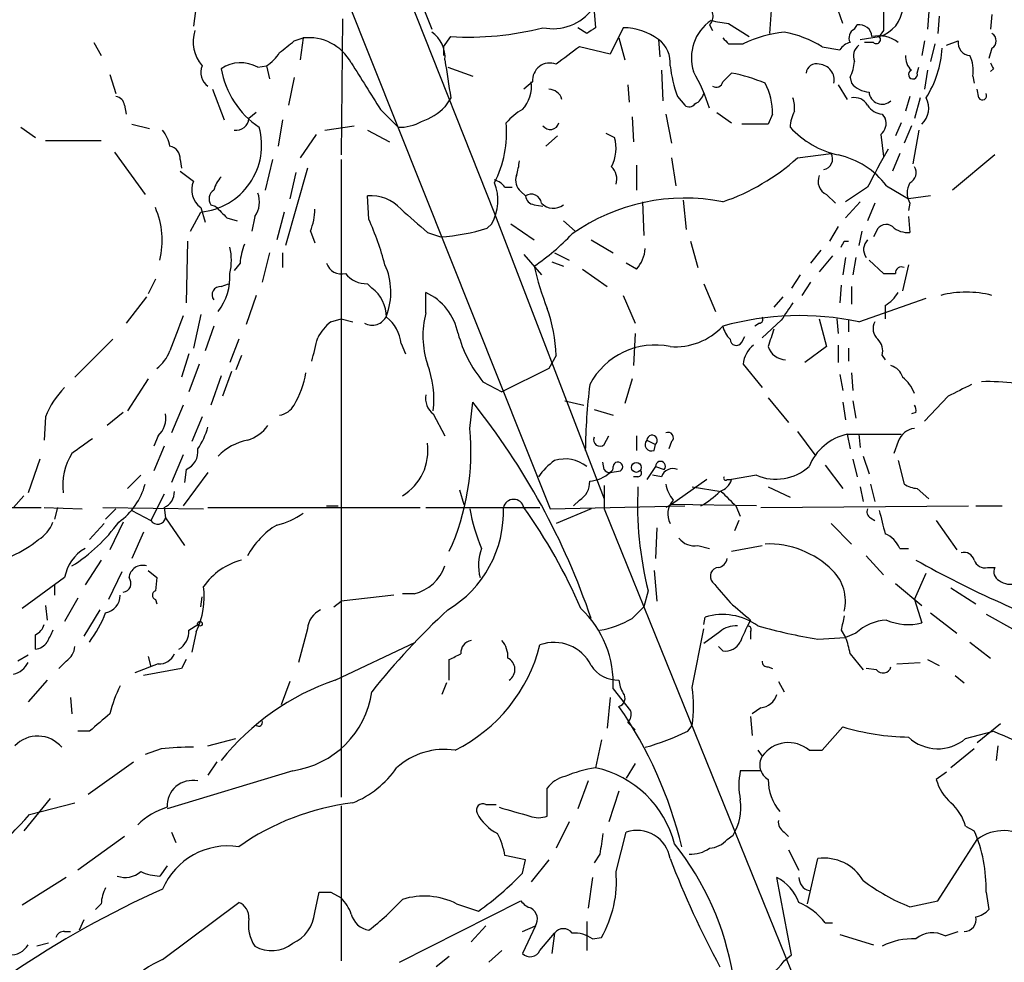
# Model space of a CAD drawing. Extents: x 0 to 75174, y -21324 to 128302.
# Drawn here: x 217 to 274, y 127791 to 127846 of the extents above; entities that cross this region are included whole.
import ezdxf

# ---------------------------------------------------------------- set-up
doc = ezdxf.new("R2010")
doc.units = 0
doc.header["$MEASUREMENT"] = 0
doc.layers.add('MAIN', color=5, linetype='CONTINUOUS')

msp = doc.modelspace()

# ---------------------------------------------------------------- linework, layer by layer
at = {"layer": 'MAIN'}
for p, q in [((236.0507, 127858.8761), (241.3, 127845.4141)), ((232.3253, 127857.3521), (248.158, 127817.6434)), ((236.0507, 127857.1827), (244.9407, 127834.7461)), ((227.6687, 127846.7687), (227.4993, 127845.5834)), ((260.9427, 127846.5147), (260.858, 127845.1601)), ((265.0913, 127845.7527), (264.8373, 127846.5147)), ((236.1353, 127846.0067), (236.0507, 127838.1327)), ((250.698, 127846.4301), (250.7827, 127845.4987)), ((270.0867, 127846.4301), (270.002, 127845.4141)), ((270.6793, 127846.1761), (270.5947, 127845.1601)), ((273.7273, 127846.2607), (273.6427, 127845.4141)), ((250.2747, 127845.1601), (249.7667, 127845.4987)), ((252.3913, 127845.4987), (251.6293, 127843.9747)), ((257.3867, 127845.6681), (257.556, 127845.3294)), ((258.4873, 127845.7527), (259.6727, 127844.9907)), ((265.7687, 127845.4141), (265.938, 127845.6681)), ((233.3413, 127844.7367), (233.8493, 127844.9061)), ((233.8493, 127844.9061), (233.68, 127843.6361)), ((241.9773, 127844.3981), (242.4007, 127844.9907)), ((252.1373, 127844.9061), (252.476, 127843.6361)), ((254.4233, 127844.8214), (254.508, 127843.8054)), ((266.1073, 127844.8214), (267.208, 127844.9907)), ((267.462, 127845.3294), (267.208, 127844.9907)), ((221.742, 127844.6521), (222.1653, 127843.8901)), ((241.9773, 127844.3981), (241.9773, 127843.8901)), ((251.6293, 127843.9747), (249.8513, 127844.3981)), ((258.4873, 127844.5674), (259.334, 127844.5674)), ((263.906, 127844.3981), (264.922, 127844.2287)), ((266.8693, 127844.6521), (266.3613, 127844.6521)), ((269.8327, 127844.7367), (269.6633, 127843.8901)), ((270.4253, 127844.5674), (270.1713, 127843.5514)), ((271.1027, 127844.4827), (271.78, 127844.7367)), ((273.7273, 127844.3134), (273.558, 127843.7207)), ((231.2247, 127843.2127), (231.7327, 127843.2974)), ((231.7327, 127843.2974), (231.902, 127842.5354)), ((242.2313, 127843.2127), (243.6707, 127842.7047)), ((269.4093, 127842.8741), (269.494, 127843.2127)), ((273.812, 127843.1281), (273.6427, 127842.9587)), ((222.6733, 127842.7894), (223.012, 127841.6887)), ((233.3413, 127842.6201), (233.0027, 127841.0114)), ((254.5927, 127843.0434), (254.6773, 127841.2654)), ((258.1487, 127842.3661), (258.6567, 127842.8741)), ((265.5147, 127842.6201), (265.5993, 127842.2814)), ((270.002, 127843.0434), (269.8327, 127841.9427)), ((272.6267, 127842.7047), (272.7113, 127842.2814)), ((228.6, 127841.9427), (229.2773, 127840.1647)), ((247.142, 127842.3661), (246.634, 127841.9427)), ((252.6453, 127842.1967), (252.73, 127841.1807)), ((264.8373, 127842.1967), (265.3453, 127841.3501)), ((272.9653, 127841.4347), (272.8807, 127841.9427)), ((242.4007, 127841.4347), (242.062, 127840.9267)), ((255.524, 127841.5194), (255.9473, 127841.0114)), ((268.986, 127841.5194), (268.732, 127840.6727)), ((269.5787, 127841.4347), (269.24, 127840.2494)), ((223.52, 127841.0114), (223.6047, 127840.5034)), ((231.14, 127840.5881), (230.7167, 127840.2494)), ((238.3367, 127840.7574), (239.3527, 127839.7414)), ((252.8993, 127840.3341), (252.984, 127838.8947)), ((254.8467, 127840.5034), (255.1853, 127838.8101)), ((257.81, 127840.5881), (258.6567, 127839.9954)), ((261.0273, 127840.5034), (260.7733, 127839.9107)), ((267.3773, 127840.5034), (267.5467, 127840.2494)), ((217.5087, 127839.7414), (218.3553, 127839.1487)), ((223.9433, 127839.9107), (224.9593, 127839.6567)), ((232.664, 127840.1647), (232.41, 127838.6407)), ((235.1193, 127839.5721), (236.8127, 127839.8261)), ((260.7733, 127839.9107), (259.2493, 127839.9107)), ((268.478, 127839.9954), (268.1393, 127839.2334)), ((269.0707, 127839.8261), (268.6473, 127838.8101)), ((234.6113, 127839.3181), (233.68, 127837.9634)), ((237.5747, 127839.5721), (238.8447, 127838.8947)), ((248.5813, 127839.2334), (247.904, 127838.6407)), ((251.3753, 127839.4027), (251.8833, 127839.1487)), ((267.2927, 127839.3181), (267.462, 127838.0481)), ((269.494, 127839.5721), (269.1553, 127837.6247)), ((218.948, 127838.9794), (222.1653, 127838.9794)), ((222.9273, 127838.3021), (224.7053, 127835.8467)), ((255.1853, 127837.9634), (255.4393, 127836.3547)), ((262.4667, 127837.9634), (264.414, 127838.2174)), ((268.3933, 127838.2174), (267.97, 127837.2014)), ((273.8967, 127838.1327), (271.4413, 127836.1007)), ((226.7373, 127837.8787), (226.822, 127837.3707)), ((232.0713, 127837.8787), (231.648, 127836.1007)), ((236.0507, 127837.8787), (236.0507, 127800.9641)), ((253.1533, 127837.5401), (253.1533, 127836.1007)), ((226.7373, 127837.2014), (227.4993, 127836.6087)), ((234.1033, 127837.3707), (232.8333, 127832.8834)), ((233.426, 127837.1167), (233.0873, 127835.5927)), ((245.5333, 127836.2701), (245.9567, 127836.2701)), ((266.5307, 127836.2701), (265.2607, 127835.4234)), ((267.6313, 127836.3547), (268.9013, 127835.5927)), ((237.6593, 127834.4074), (237.5747, 127835.7621)), ((246.4647, 127836.0161), (246.7187, 127835.7621)), ((264.16, 127835.8467), (264.668, 127835.3387)), ((270.1713, 127835.7621), (268.9013, 127835.5927)), ((228.5153, 127835.2541), (228.7693, 127835.1694)), ((247.2267, 127835.2541), (247.7347, 127835.1694)), ((253.492, 127835.4234), (253.5767, 127833.4761)), ((255.8627, 127835.5081), (256.032, 127833.8147)), ((266.1073, 127835.4234), (265.2607, 127834.4921)), ((266.954, 127835.3387), (266.5307, 127834.3227)), ((268.986, 127835.3387), (268.9013, 127834.9154)), ((227.33, 127833.7301), (227.9227, 127834.8307)), ((227.9227, 127835.0847), (228.1767, 127834.2381)), ((231.0553, 127834.5767), (230.886, 127833.7301)), ((232.7487, 127834.8307), (232.3253, 127833.2221)), ((244.9407, 127834.7461), (251.2907, 127818.2361)), ((268.9013, 127834.5767), (268.986, 127833.6454)), ((229.4467, 127834.4921), (230.0393, 127834.3227)), ((244.5173, 127833.8994), (244.7713, 127834.1534)), ((245.872, 127834.1534), (247.2267, 127833.2221)), ((248.92, 127834.3227), (249.5973, 127833.7301)), ((264.8373, 127833.9841), (264.3293, 127833.1374)), ((234.2727, 127833.7301), (234.5267, 127833.0527)), ((241.046, 127833.6454), (241.808, 127833.3914)), ((266.192, 127833.7301), (266.0227, 127832.8834)), ((267.0387, 127833.7301), (266.8693, 127833.3914)), ((227.1607, 127833.1374), (227.076, 127829.5814)), ((250.5287, 127833.2221), (251.7987, 127832.4601)), ((256.286, 127833.1374), (256.7093, 127831.6134)), ((265.176, 127833.1374), (265.43, 127833.1374)), ((231.902, 127832.4601), (231.4787, 127830.7667)), ((232.664, 127832.4601), (232.664, 127831.6134)), ((246.634, 127832.3754), (247.65, 127831.1901)), ((248.412, 127832.4601), (249.2587, 127832.0367)), ((263.8213, 127832.6294), (263.2287, 127831.8674)), ((264.4987, 127832.2907), (263.7367, 127831.3594)), ((230.2087, 127831.8674), (229.87, 127831.4441)), ((248.2427, 127831.9521), (248.92, 127831.6981)), ((253.1533, 127831.5287), (252.5607, 127831.8674)), ((265.2607, 127832.2061), (265.0913, 127831.1901)), ((265.8533, 127832.2061), (265.684, 127831.1901)), ((266.6153, 127832.0367), (267.462, 127831.2747)), ((268.9013, 127831.7827), (268.5627, 127830.2587)), ((250.0207, 127831.5287), (251.46, 127830.5127)), ((262.636, 127831.1901), (262.128, 127830.4281)), ((225.298, 127830.9361), (224.8747, 127830.0894)), ((229.108, 127830.5127), (229.5313, 127830.6821)), ((237.5747, 127830.6821), (237.8287, 127830.4281)), ((257.048, 127830.6821), (257.7253, 127829.0734)), ((263.2287, 127830.7667), (262.7207, 127830.0047)), ((265.0067, 127830.5974), (264.922, 127829.5814)), ((231.14, 127830.0047), (230.5473, 127828.3114)), ((240.9613, 127828.9887), (240.9613, 127830.1741)), ((252.3913, 127830.0047), (253.0687, 127828.3961)), ((265.5993, 127830.5127), (265.5993, 127829.4967)), ((224.79, 127829.9201), (223.6047, 127828.3961)), ((261.62, 127829.9201), (261.112, 127829.3274)), ((266.0227, 127828.4807), (269.9173, 127829.8354)), ((267.5467, 127829.4121), (267.5467, 127828.6501)), ((227.9227, 127828.9041), (227.4993, 127826.9567)), ((235.458, 127828.4807), (236.0507, 127828.6501)), ((236.0507, 127828.6501), (236.728, 127828.4807)), ((260.2653, 127828.3961), (260.0113, 127828.2267)), ((261.5353, 127828.5654), (260.4347, 127827.5494)), ((263.7367, 127828.6501), (264.16, 127827.0414)), ((264.7527, 127828.6501), (264.8373, 127827.8034)), ((265.43, 127828.5654), (265.43, 127827.8881)), ((228.6847, 127828.2267), (228.1767, 127826.7874)), ((253.0687, 127827.8034), (252.984, 127825.9407)), ((222.8427, 127827.4647), (220.6413, 127825.2634)), ((230.124, 127827.4647), (229.616, 127826.1101)), ((239.522, 127827.2107), (239.776, 127826.6181)), ((259.2493, 127827.2954), (259.4187, 127827.6341)), ((264.8373, 127827.1261), (264.8373, 127826.1101)), ((227.2453, 127826.6181), (226.822, 127825.2634)), ((264.16, 127827.0414), (262.89, 127826.1101)), ((265.43, 127826.9567), (265.43, 127826.1947)), ((227.838, 127826.0254), (227.2453, 127824.4167)), ((230.2933, 127826.5334), (229.9547, 127825.6867)), ((248.4967, 127826.5334), (248.0733, 127825.7714)), ((259.334, 127826.0254), (260.4347, 127824.6707)), ((267.3773, 127826.5334), (267.5467, 127826.2794)), ((229.7007, 127825.6021), (229.1927, 127824.1627)), ((248.0733, 127825.7714), (245.364, 127824.4167)), ((264.922, 127825.4327), (265.0913, 127824.5014)), ((265.5993, 127825.5174), (265.684, 127824.5014)), ((224.8747, 127825.1787), (223.6893, 127823.3161)), ((229.108, 127825.3481), (228.5153, 127823.6547)), ((244.2633, 127825.0094), (245.364, 127824.4167)), ((252.8993, 127825.1787), (252.476, 127823.7394)), ((243.5013, 127822.3001), (243.6707, 127823.8241)), ((249.0047, 127823.9087), (250.1053, 127823.6547)), ((260.7733, 127824.0781), (261.9587, 127822.6387)), ((265.0913, 127823.8241), (265.2607, 127822.8081)), ((265.684, 127823.9087), (265.8533, 127822.8927)), ((271.1873, 127824.1627), (269.8327, 127822.7234)), ((223.4353, 127823.2314), (222.504, 127822.4694)), ((226.9067, 127823.6547), (226.2293, 127822.0461)), ((241.3847, 127823.1467), (242.062, 127821.8767)), ((250.698, 127823.4007), (251.7987, 127823.0621)), ((269.3247, 127823.2314), (269.0707, 127823.1467)), ((218.948, 127822.9774), (218.8633, 127821.6227)), ((228.0073, 127822.9774), (227.4147, 127821.5381)), ((262.4667, 127822.1307), (263.4827, 127820.7761)), ((225.4673, 127821.8767), (225.2133, 127821.2841)), ((251.2907, 127821.3687), (251.5447, 127821.8767)), ((253.1533, 127821.8767), (253.1533, 127821.0301)), ((253.746, 127821.6227), (254.254, 127821.3687)), ((255.1853, 127821.5381), (255.016, 127821.1147)), ((265.3453, 127821.9614), (265.5147, 127821.1147)), ((265.3453, 127821.9614), (268.478, 127821.9614)), ((266.0227, 127821.9614), (266.1073, 127821.1994)), ((268.3087, 127821.5381), (268.0547, 127820.8607)), ((225.806, 127821.2841), (225.2133, 127819.8447)), ((254.1693, 127821.0301), (254.254, 127821.3687)), ((218.6093, 127820.5221), (217.932, 127818.5747)), ((226.9067, 127820.7761), (226.2293, 127819.1674)), ((251.2907, 127819.9294), (251.206, 127820.3527)), ((265.684, 127820.5221), (265.938, 127819.5061)), ((266.2767, 127820.6914), (266.6153, 127819.6754)), ((268.3087, 127820.4374), (268.6473, 127819.0827)), ((228.346, 127819.7601), (226.9067, 127817.8127)), ((227.076, 127819.9294), (226.9913, 127819.1674)), ((251.6293, 127819.7601), (252.222, 127819.8447)), ((254.254, 127820.0987), (253.746, 127819.3367)), ((254.254, 127820.0987), (254.762, 127819.9294)), ((264.0753, 127820.1834), (265.0913, 127818.8287)), ((224.4513, 127819.5907), (223.6893, 127818.8287)), ((253.238, 127819.5061), (252.984, 127819.5061)), ((254.5927, 127819.5061), (254.0847, 127819.5907)), ((257.2173, 127819.3367), (255.1853, 127817.8974)), ((258.4027, 127819.3367), (258.6567, 127819.3367)), ((260.096, 127819.5907), (258.6567, 127819.3367)), ((242.9087, 127818.7441), (243.1627, 127817.8974)), ((251.2907, 127818.9981), (251.2907, 127818.2361)), ((256.3707, 127818.9134), (258.064, 127818.6594)), ((260.7733, 127818.9134), (262.0433, 127818.3207)), ((266.1073, 127818.9134), (266.2767, 127818.0667)), ((266.7, 127819.0827), (266.954, 127818.0667)), ((269.4093, 127818.8287), (270.0867, 127818.2361)), ((217.678, 127818.4054), (217.0853, 127817.7281)), ((225.806, 127818.4901), (225.044, 127816.9661)), ((249.8513, 127818.1514), (249.5127, 127817.8127)), ((251.2907, 127818.2361), (251.2907, 127817.6434)), ((216.4927, 127817.7281), (218.694, 127817.7281)), ((218.8633, 127817.7281), (221.0647, 127817.6434)), ((219.6253, 127817.7281), (219.456, 127817.0507)), ((222.25, 127817.7281), (228.092, 127817.6434)), ((223.012, 127817.6434), (222.4193, 127817.0507)), ((223.9433, 127817.5587), (225.044, 127816.9661)), ((225.806, 127817.7281), (225.8907, 127817.1354)), ((228.346, 127817.7281), (240.6227, 127817.7281)), ((235.204, 127817.8127), (235.8813, 127817.8127)), ((240.9613, 127817.7281), (247.5653, 127817.7281)), ((248.158, 127817.6434), (255.9473, 127817.8127)), ((250.5287, 127817.6434), (248.4967, 127816.7967)), ((251.2907, 127817.6434), (282.194, 127741.2741)), ((255.1853, 127817.8974), (254.8467, 127817.7281)), ((260.096, 127817.8127), (255.1853, 127817.8974)), ((258.9107, 127817.8127), (259.1647, 127817.2201)), ((260.35, 127817.7281), (272.3727, 127817.8127)), ((272.796, 127817.8127), (274.32, 127817.8127)), ((223.4353, 127816.8814), (222.6733, 127815.2727)), ((225.8907, 127817.1354), (226.9913, 127815.5267)), ((259.08, 127816.9661), (258.826, 127816.3734)), ((266.7, 127817.1354), (266.954, 127816.9661)), ((270.51, 127816.9661), (271.6953, 127815.2727)), ((222.3347, 127816.7967), (221.488, 127815.8654)), ((224.6207, 127816.2887), (223.9433, 127814.7647)), ((254.3387, 127816.5427), (254.254, 127814.7647)), ((264.414, 127816.7967), (265.5993, 127815.6114)), ((256.7093, 127815.5267), (257.3867, 127815.3574)), ((258.6567, 127815.1881), (260.4347, 127815.5267)), ((268.3933, 127815.3574), (268.9013, 127815.3574)), ((222.1653, 127814.6801), (221.234, 127813.2407)), ((266.446, 127814.9341), (267.462, 127813.8334)), ((224.8747, 127814.0874), (225.3827, 127813.6641)), ((254.1693, 127814.0874), (254.3387, 127812.3094)), ((273.4733, 127814.2567), (273.8967, 127814.2567)), ((220.0487, 127813.6641), (217.5933, 127811.8861)), ((223.3507, 127814.0027), (222.5887, 127812.3941)), ((225.3827, 127813.6641), (225.298, 127812.9021)), ((269.24, 127812.3941), (269.9173, 127813.9181)), ((219.456, 127813.2407), (219.456, 127812.6481)), ((253.8307, 127812.9021), (253.5767, 127811.9707)), ((268.1393, 127813.3254), (269.6633, 127812.0554)), ((271.3567, 127813.0714), (272.796, 127812.1401)), ((220.8107, 127812.4787), (220.0487, 127811.1241)), ((225.298, 127812.3941), (225.3827, 127812.1401)), ((227.9227, 127811.9707), (228.0073, 127812.5634)), ((235.6273, 127811.9707), (236.0507, 127812.3094)), ((239.0987, 127812.6481), (236.0507, 127812.3094)), ((240.284, 127812.7327), (239.6067, 127812.7327)), ((269.24, 127812.3941), (269.6633, 127811.0394)), ((218.948, 127812.0554), (219.0327, 127811.2087)), ((222.0807, 127811.8014), (221.1493, 127810.2774)), ((252.8993, 127811.2934), (253.5767, 127811.9707)), ((257.048, 127810.9547), (257.1327, 127811.3781)), ((259.7573, 127811.2087), (259.588, 127810.8701)), ((270.1713, 127811.6321), (271.6953, 127810.4467)), ((273.3887, 127811.5474), (274.9127, 127810.7007)), ((227.2453, 127810.6161), (227.7533, 127810.9547)), ((234.1033, 127810.7007), (233.5953, 127808.7534)), ((256.3707, 127807.3141), (257.048, 127810.7007)), ((265.0067, 127810.6161), (265.2607, 127810.1927)), ((227.6687, 127810.5314), (227.4147, 127809.3461)), ((257.9793, 127810.5314), (257.048, 127809.8541)), ((259.7573, 127810.5314), (259.7573, 127810.1081)), ((263.652, 127810.1081), (265.2607, 127810.1927)), ((265.8533, 127810.4467), (265.2607, 127810.1927)), ((235.712, 127807.7374), (240.3687, 127809.9387)), ((258.1487, 127809.4307), (257.8947, 127809.6847)), ((272.4573, 127809.9387), (273.6427, 127809.0074)), ((217.932, 127809.1767), (217.3393, 127808.8381)), ((224.8747, 127809.0921), (225.044, 127808.4994)), ((227.076, 127808.9227), (226.822, 127808.4147)), ((242.316, 127807.7374), (242.316, 127808.9227)), ((265.5147, 127809.2614), (266.2767, 127808.3301)), ((270.002, 127808.9227), (270.6793, 127808.5841)), ((220.1333, 127808.8381), (219.71, 127808.4147)), ((225.4673, 127808.6687), (224.1127, 127808.1607)), ((226.822, 127808.4147), (224.6207, 127807.9914)), ((260.7733, 127808.4994), (261.0273, 127808.4147)), ((267.0387, 127808.3301), (266.446, 127808.4147)), ((268.224, 127808.6687), (269.5787, 127808.7534)), ((219.0327, 127807.7374), (217.932, 127806.4674)), ((271.6107, 127807.9914), (272.1187, 127807.5681)), ((233.0873, 127807.6527), (232.5793, 127806.2981)), ((242.1467, 127807.5681), (241.8927, 127806.8907)), ((251.7987, 127807.2294), (252.8147, 127805.9594)), ((261.366, 127807.6527), (261.7047, 127807.0601)), ((220.3873, 127806.7214), (220.472, 127805.7901)), ((251.6293, 127806.7214), (251.46, 127804.9434)), ((260.35, 127806.1287), (259.842, 127805.7901)), ((259.7573, 127805.6207), (259.842, 127804.5201)), ((252.6453, 127805.2821), (253.0687, 127804.8587)), ((256.1167, 127804.7741), (256.3707, 127805.1127)), ((263.906, 127803.6734), (265.0913, 127805.0281)), ((274.2353, 127805.1974), (272.8807, 127804.0967)), ((221.488, 127804.7741), (220.8107, 127804.7741)), ((228.346, 127803.9274), (229.9547, 127804.3507)), ((272.2033, 127804.3507), (273.812, 127804.7741)), ((225.6367, 127803.7581), (224.7053, 127803.4194)), ((251.1213, 127804.2661), (250.7827, 127802.6574)), ((272.7113, 127803.7581), (271.3567, 127802.6574)), ((274.066, 127803.9274), (273.9813, 127803.0807)), ((260.1807, 127803.6734), (260.4347, 127803.3347)), ((263.144, 127803.6734), (263.906, 127803.6734)), ((221.4033, 127801.1334), (224.028, 127802.9961)), ((228.854, 127802.9961), (228.346, 127802.2341)), ((253.0687, 127802.9114), (252.5607, 127802.0647)), ((233.2567, 127802.4881), (225.9753, 127800.2867)), ((260.35, 127802.4881), (259.1647, 127802.4881)), ((271.1027, 127802.4034), (270.51, 127801.9801)), ((247.9887, 127799.8634), (247.9887, 127801.4721)), ((250.3593, 127801.8954), (249.7667, 127800.2867)), ((252.1373, 127801.3027), (251.5447, 127799.5247)), ((219.202, 127800.8794), (217.678, 127799.0167)), ((218.0167, 127799.9481), (220.6413, 127800.6254)), ((236.0507, 127800.4561), (236.0507, 127791.4814)), ((244.4327, 127800.5407), (245.0253, 127800.5407)), ((249.2587, 127799.5247), (248.4967, 127798.0007)), ((272.2033, 127799.2707), (272.7113, 127799.0167)), ((223.52, 127798.6781), (220.8107, 127796.7307)), ((226.2293, 127798.9321), (226.4833, 127798.3394)), ((251.968, 127796.6461), (252.5607, 127798.9321)), ((258.4027, 127798.5087), (258.7413, 127798.7627)), ((261.7047, 127798.9321), (261.9587, 127798.6781)), ((270.5947, 127794.9527), (272.8807, 127798.5087)), ((246.7187, 127797.3234), (245.5333, 127797.5774)), ((251.0367, 127797.6621), (250.698, 127797.1541)), ((261.9587, 127797.9161), (262.5513, 127796.7307)), ((225.9753, 127796.9847), (225.552, 127796.3921)), ((246.5493, 127796.5614), (246.7187, 127797.3234)), ((248.0733, 127797.3234), (247.0573, 127796.0534)), ((263.0593, 127794.7834), (263.652, 127797.4081)), ((220.1333, 127796.3074), (217.5933, 127794.6987)), ((250.6133, 127796.3074), (250.3593, 127794.5294)), ((262.128, 127791.8201), (261.2813, 127796.3074)), ((234.5267, 127794.2754), (234.7807, 127795.4607)), ((235.458, 127795.4607), (236.0507, 127795.1221)), ((273.3887, 127795.4607), (273.558, 127794.4447)), ((222.1653, 127794.7834), (221.8267, 127794.4447)), ((225.7213, 127791.5661), (230.124, 127794.8681)), ((239.4373, 127791.3967), (246.4647, 127794.9527)), ((242.7393, 127794.7834), (244.0093, 127794.3601)), ((268.986, 127794.6141), (270.5947, 127794.9527)), ((221.1493, 127793.8521), (220.8953, 127793.2594)), ((244.4327, 127793.5134), (243.586, 127792.5821)), ((246.5493, 127793.1747), (247.3113, 127793.5134)), ((247.3113, 127793.5134), (246.5493, 127791.9047)), ((250.2747, 127793.7674), (250.2747, 127792.0741)), ((264.0753, 127793.6827), (264.4987, 127793.6827)), ((220.0487, 127793.1747), (220.3873, 127793.1747)), ((247.5653, 127792.0741), (248.412, 127793.0901)), ((248.412, 127793.0901), (248.2427, 127791.9047)), ((264.922, 127793.0054), (266.8693, 127792.4127)), ((271.018, 127792.9207), (271.78, 127793.1747)), ((219.1173, 127792.4974), (218.44, 127792.3281)), ((250.6133, 127792.7514), (251.1213, 127792.8361)), ((245.364, 127792.0741), (244.602, 127791.3967)), ((261.7047, 127791.4814), (262.128, 127791.8201)), ((242.316, 127791.7354), (241.554, 127791.1427))]:
    msp.add_line(p, q, dxfattribs=at)
for centre, radius in [((253.1472, 127820.0444), 0.2843), ((227.8803, 127810.9971), 0.1338)]:
    msp.add_circle(centre, radius, dxfattribs=at)
for centre, radius, start, end in [((248.2946, 127848.3489), 2.9047, 258.8862, 322.9648), ((256.9296, 127846.1422), 0.6586, 313.95412, 72.03824), ((266.7128, 127846.7754), 1.8522, 285.50772, 357.17452), ((606.1117, 127846.0067), 338.6504, 179.885392, 180.114592), ((243.4755, 127861.9625), 17.0058, 266.37638, 284.50447), ((335.1786, 127718.3295), 152.6259, 123.57026, 123.799443), ((252.3913, 127842.1119), 3.3868, 53.13179, 90), ((258.9413, 127843.7622), 2.6126, 124.2387, 197.91135), ((259.5048, 127854.9869), 9.2901, 257.3562, 263.71205), ((266.0228, 127844.9061), 0.5681, 116.57407, 206.56054), ((266.0508, 127844.9412), 0.7356, 3.85863, 98.82078), ((229.6317, 127844.6959), 2.1435, 162.80942, 220.72626), ((234.1668, 127842.091), 2.8329, 29.05225, 96.43489), ((240.3363, 127843.8034), 1.7338, 354.4627, 56.23203), ((253.4579, 127843.4797), 1.6529, 353.66785, 54.26367), ((342.9804, 127929.3742), 119.7133, 224.876948, 225.106165), ((262.4949, 127837.9911), 7.2965, 96.21723, 115.67128), ((260.5479, 127838.9517), 6.3984, 58.34316, 79.58398), ((267.1657, 127843.1067), 1.9221, 53.51284, 101.4327), ((267.0387, 127844.8214), 0.2394, 224.98308, 45), ((273.5015, 127844.7368), 0.4798, 298.07108, 61.9233), ((63.6028, 128056.0359), 271.0323, 308.546022, 308.775218), ((503.1558, 127505.2644), 423.2905, 126.756654, 126.985854), ((265.8534, 127843.5514), 1.1516, 107.10383, 143.97592), ((266.5162, 127843.8478), 0.8041, 127.85749, 201.6294), ((264.7983, 127844.681), 6.0616, 327.61849, 356.52319), ((272.5066, 127844.6237), 0.7353, 171.16024, 266.15534), ((230.419, 127845.3731), 2.4565, 302.32951, 327.67049), ((269.7175, 127843.7932), 0.9903, 174.3844, 229.21796), ((270.4674, 127843.0009), 2.1795, 352.18925, 24.0778), ((228.9176, 127842.9165), 0.9868, 157.29393, 234.60271), ((230.2356, 127841.4387), 2.0311, 60.85799, 123.72136), ((234.1673, 127844.0078), 5.1352, 189.86385, 236.18244), ((914.8099, 128265.4589), 798.7411, 211.8921239, 212.1213084), ((792.5771, 127927.2098), 556.8226, 188.632162, 188.861347), ((248.1279, 127842.4627), 0.9906, 68.14274, 185.59607), ((263.2472, 127844.2975), 8.2077, 186.99886, 199.78408), ((263.5614, 127842.8196), 0.5892, 72.69064, 174.69288), ((263.6882, 127842.4688), 0.9146, 348.17523, 86.96021), ((263.5118, 127843.6666), 2.2598, 332.41328, 357.07796), ((358.3873, 127885.6274), 94.6529, 206.450487, 206.679643), ((245.9887, 127837.0897), 11.9998, 18.22235, 29.28092), ((256.7835, 127833.2244), 9.8298, 67.1286, 79.01437), ((269.1592, 127842.7971), 0.2617, 109.76427, 17.11239), ((245.0738, 127842.1079), 2.0002, 317.53266, 7.41671), ((248.049, 127841.1253), 0.8178, 15.95502, 88.29719), ((257.7677, 127842.4367), 0.3875, 236.88812, 349.50206), ((257.3224, 127840.5607), 3.7054, 359.11393, 27.67017), ((266.7143, 127843.2414), 1.4713, 220.72801, 266.14189), ((222.9275, 127840.9269), 0.5985, 8.11656, 81.88344), ((256.1682, 127841.9288), 0.9119, 294.06073, 344.73551), ((260.3487, 127840.8421), 1.9559, 355.03153, 17.63642), ((265.7829, 127840.6023), 0.8524, 28.68181, 102.4384), ((267.3773, 127841.8369), 0.7646, 184.76364, 311.63354), ((268.8309, 127840.8326), 1.2421, 312.07944, 28.99591), ((273.177, 127841.5618), 0.2468, 210.97967, 30.93987), ((239.7683, 127843.0898), 3.1528, 287.32746, 316.67849), ((256.2052, 127841.323), 0.4045, 230.38668, 325.8738), ((267.462, 127841.604), 1.1039, 212.4692, 265.5993), ((229.9829, 127840.2988), 0.7355, 261.16913, 356.14861), ((247.9884, 127838.0485), 3.0674, 117.97942, 140.60243), ((264.4993, 127839.5718), 2.4619, 153.43703, 176.04969), ((266.7988, 127839.9531), 0.8045, 307.87561, 21.61228), ((227.5684, 127838.6981), 3.8836, 275.23437, 15.58326), ((239.4711, 127842.1462), 2.4077, 267.18133, 300.89315), ((238.9774, 127839.4893), 6.6598, 333.56153, 4.35826), ((248.1607, 127840.1291), 0.5227, 215.42301, 345.17944), ((266.0061, 127843.3934), 5.389, 222.66276, 257.47373), ((223.836, 127838.1531), 2.3596, 11.92567, 36.96751), ((249.607, 127838.5212), 2.3612, 333.16799, 15.41176), ((225.9966, 127837.9141), 0.7415, 357.26377, 78.47944), ((254.1604, 127847.1438), 12.3804, 288.79277, 312.13836), ((263.892, 127837.8928), 0.6147, 279.24012, 31.87496), ((263.7982, 127833.4155), 4.8303, 37.48079, 77.57734), ((321.5516, 127808.0636), 61.8297, 150.541066, 152.858025), ((240.9844, 127838.4327), 5.4333, 344.135, 353.25012), ((250.9943, 127836.7357), 1.0178, 343.07483, 45), ((268.6955, 127837.1036), 0.6483, 296.62434, 32.86639), ((230.3101, 127835.6963), 1.675, 135.86354, 166.02847), ((246.9582, 127836.651), 0.8041, 158.3706, 232.14251), ((264.4988, 127836.6087), 0.834, 156.03821, 246.02914), ((228.6835, 127836.1169), 1.2823, 157.44682, 233.60732), ((242.3779, 127835.5158), 2.754, 330.35008, 21.47651), ((244.6014, 127835.592), 1.1525, 36.04163, 72.8779), ((269.9388, 127835.9314), 1.1221, 148.11586, 211.88414), ((229.0042, 127835.5965), 0.5969, 122.3615, 215.00539), ((229.9449, 127835.4035), 1.3844, 323.32876, 22.41548), ((237.7757, 127833.4066), 2.3641, 42.38047, 94.87736), ((247.0574, 127835.2711), 0.5965, 6.5078, 124.59856), ((247.3112, 127835.8466), 0.5985, 188.11656, 261.88344), ((398.4454, 128004.1931), 239.4974, 224.889638, 225.118804), ((248.3315, 127835.9949), 0.9461, 223.91649, 308.46403), ((255.9667, 127824.2938), 11.3415, 78.90764, 125.20669), ((221.0348, 127833.1949), 4.6633, 345.61928, 23.90685), ((231.4336, 127834.9583), 3.0934, 336.6066, 0.77425), ((578.9698, 128215.3348), 509.7836, 228.251165, 228.480341), ((221.2606, 127827.1105), 17.9489, 15.08823, 23.98754), ((267.5996, 127833.5078), 0.6034, 52.12918, 158.38022), ((268.88, 127835.0205), 1.3792, 228.71559, 274.40795), ((241.0672, 127844.821), 11.4536, 273.70839, 287.53117), ((239.4804, 127843.0851), 13.772, 304.2265, 316.24506), ((233.3582, 127831.7203), 3.1529, 156.68664, 177.3259), ((180.4264, 127875.288), 94.6529, 333.327125, 333.556335), ((267.0931, 127832.6637), 0.7925, 135.20448, 215.26623), ((226.2307, 127832.0367), 3.47, 347.31466, 12.68534), ((251.7483, 127832.8324), 1.9167, 317.14175, 356.46133), ((236.0714, 127832.1599), 0.9154, 198.63486, 284.76491), ((235.0909, 127830.1999), 3.8411, 338.93625, 24.33507), ((262.4496, 127835.0764), 15.5933, 192.51243, 201.96974), ((226.2243, 127831.1134), 3.3955, 323.07341, 2.72278), ((237.5142, 127832.2097), 1.5288, 217.7057, 272.26799), ((267.8007, 128000.5746), 169.3002, 269.885375, 270.114592), ((268.4901, 127831.2989), 0.3516, 63.44224, 183.94631), ((229.0487, 127830.047), 0.4694, 82.74328, 219.14597), ((236.6006, 127828.7558), 2.0748, 359.41731, 53.70727), ((239.5295, 127827.132), 3.3622, 11.51881, 64.79543), ((266.235, 127831.4858), 2.4537, 302.31503, 327.68497), ((272.2456, 127824.257), 5.9356, 75.54445, 104.45462), ((515.8738, 127659.7235), 305.2796, 146.192733, 146.421916), ((246.0541, 127827.6514), 5.2654, 165.28707, 197.98727), ((238.8615, 127826.129), 9.6437, 2.40336, 18.83683), ((262.6104, 127812.0887), 16.7434, 78.24076, 105.45461), ((734.5253, 127637.3036), 542.5449, 159.329368, 159.558551), ((237.4049, 127826.1103), 3.0674, 129.39757, 152.02058), ((237.8522, 127829.1722), 0.8955, 240.06546, 336.79889), ((237.4257, 127827.0432), 2.103, 4.56838, 53.54477), ((260.2654, 127828.6077), 0.2116, 269.97292, 36.87531), ((267.664, 127828.0769), 0.8168, 150.37171, 228.5488), ((249.8773, 127829.6691), 7.2959, 194.81623, 219.69316), ((255.4084, 127830.7616), 3.7329, 265.27179, 317.22979), ((259.7741, 127828.6311), 1.675, 193.97153, 224.13646), ((514.9499, 127742.872), 267.7503, 161.448775, 161.677951), ((-104.1306, 127911.5426), 349.0821, 345.848166, 346.077361), ((254.2335, 127822.8499), 4.2803, 78.31072, 152.29208), ((258.9334, 127827.4712), 0.3615, 181.03039, 330.90383), ((260.8752, 127825.9054), 1.5459, 127.84768, 175.54785), ((266.4743, 127826.7874), 0.938, 344.28952, 46.22237), ((223.9002, 127827.677), 2.4144, 307.88185, 338.37927), ((261.824, 127827.384), 1.1051, 198.05951, 268.2007), ((235.7963, 127823.9933), 5.6293, 353.09061, 21.16086), ((227.9041, 127826.6866), 6.2254, 330.85502, 349.17489), ((267.5891, 127824.967), 1.0178, 16.9322, 73.08021), ((286.0097, 127820.5556), 35.8228, 173.13084, 179.24105), ((267.1938, 127823.5559), 2.1885, 20.77361, 51.28091), ((441.2245, 127485.8067), 378.6785, 116.452158, 116.681328), ((273.4737, 127810.3751), 14.6382, 83.69218, 91.32701), ((223.3298, 127821.3335), 4.68, 134.51434, 159.43564), ((242.0699, 127824.0421), 1.1274, 169.50834, 232.57517), ((211.452, 127798.0489), 41.2602, 18.72337, 38.66007), ((224.4513, 127822.921), 1.457, 314.21304, 8.9115), ((232.2266, 127824.3461), 1.3117, 281.79395, 328.19047), ((268.859, 127823.3583), 0.4827, 344.75737, 37.88123), ((224.1251, 127823.5812), 4.3872, 325.7916, 344.17354), ((229.9547, 127823.8238), 2.303, 287.10364, 323.97702), ((229.6519, 127820.9535), 13.9147, 335.52234, 5.55351), ((254.9814, 127821.769), 0.3081, 311.44664, 115.92467), ((269.3586, 127821.205), 1.1015, 96.18108, 162.39742), ((432.7429, 127524.9546), 364.1694, 125.424926, 125.654106), ((231.2372, 127818.5173), 3.1638, 101.02793, 136.5932), ((238.0233, 127821.0169), 3.0541, 301.2292, 8.21713), ((251.0414, 127821.6463), 0.3731, 156.995, 311.92558), ((254.0169, 127821.3687), 0.3714, 136.84409, 294.23197), ((254.0529, 127821.6015), 0.3076, 310.82149, 176.04841), ((266.0039, 127818.951), 3.0816, 102.34045, 158.13403), ((223.2653, 127819.0405), 3.334, 146.9105, 188.03119), ((226.6469, 127820.9608), 1.1171, 292.58909, 7.91902), ((250.4852, 127817.4329), 3.6504, 124.6069, 145.3931), ((249.0327, 127818.5594), 1.9779, 51.10132, 108.2893), ((252.0762, 127820.0814), 0.278, 301.63181, 176.43266), ((254.5399, 127820.1099), 0.2861, 320.89934, 182.24339), ((250.3259, 127821.1645), 1.916, 273.53381, 312.86388), ((251.54, 127820.0282), 0.2681, 201.6189, 15.24387), ((253.238, 127819.7177), 0.2116, 270, 36.87531), ((255.2627, 127819.2681), 0.7111, 68.4395, 160.44375), ((261.2178, 127822.2581), 2.8937, 247.19036, 311.73319), ((249.2304, 127819.1957), 1.2149, 300.73406, 2.66081), ((257.6831, 127819.6331), 1.0177, 286.91979, 343.0678), ((258.318, 127819.4214), 0.1198, 135, 315), ((220.9165, 127820.0776), 3.9172, 305.32106, 345.28689), ((225.4468, 127818.6109), 0.9531, 292.14078, 2.91674), ((273.7376, 127817.8997), 20.5246, 177.16904, 194.09278), ((257.1523, 127819.5688), 2.3563, 191.90556, 216.98029), ((254.265, 127822.3488), 5.2352, 299.95054, 315.1927), ((470.1622, 128029.9109), 299.354, 224.885409, 225.114592), ((269.4942, 127820.3533), 1.527, 236.31514, 266.81268), ((246.0413, 127817.5842), 0.6098, 13.64664, 166.35115), ((256.1429, 127817.3544), 1.182, 137.60241, 208.15204), ((238.8394, 127817.4794), 6.614, 300.85307, 2.15495), ((254.7515, 127819.7337), 11.4427, 190.52559, 202.48567), ((220.0453, 127798.8456), 32.6115, 23.57034, 35.38123), ((266.8692, 127817.474), 0.3785, 153.41464, 243.44849), ((606.0212, 127901.5549), 349.0698, 193.923646, 194.152833), ((217.5857, 127817.5085), 1.8925, 299.74713, 340.6488), ((215.2353, 127822.6421), 9.8145, 302.24678, 324.0586), ((225.4339, 127817.218), 0.4642, 212.86501, 349.75035), ((231.2821, 127821.1128), 4.5226, 283.33598, 304.58538), ((234.9235, 127812.5424), 4.9129, 121.92763, 150.8686), ((214.6024, 127820.5713), 6.1262, 293.04692, 309.81072), ((256.5039, 127816.635), 1.1272, 217.4189, 280.49944), ((266.9541, 127814.765), 1.5563, 22.37293, 67.61886), ((222.3965, 127813.2822), 2.3786, 119.25698, 170.76102), ((246.9684, 127814.3691), 2.9596, 160.49242, 193.78082), ((260.7911, 127810.3508), 5.2639, 45.2232, 92.03694), ((231.2882, 127810.8913), 3.9172, 104.71311, 144.67894), ((257.8097, 127814.8497), 0.5991, 278.15715, 351.84285), ((299.8388, 127869.2507), 62.5225, 240.787503, 250.836929), ((272.1086, 127814.4926), 0.6312, 17.28092, 104.61744), ((273.314, 127814.8674), 0.6311, 197.26358, 284.61973), ((224.5572, 127813.5899), 0.7867, 72.78804, 174.58798), ((239.6609, 127815.2083), 2.5528, 284.12769, 340.14825), ((257.9369, 127813.7488), 0.5097, 94.74964, 221.64381), ((262.7628, 127812.3093), 2.485, 346.20311, 45.68804), ((274.4048, 127814.0027), 0.5681, 153.43946, 243.42593), ((223.368, 127813.3354), 0.5224, 277.40256, 38.99384), ((274.8328, 127814.4549), 1.1778, 234.61105, 286.4686), ((225.4039, 127812.6481), 0.2752, 112.63268, 247.36732), ((223.4173, 127812.5635), 4.7121, 334.45296, 7.22471), ((554.4138, 128066.8172), 390.3072, 220.485108, 220.714291), ((222.2311, 127812.6498), 1.0349, 280.47716, 359.90588), ((235.4514, 127810.5815), 1.3534, 115.66192, 174.94701), ((272.0244, 127779.7219), 43.7804, 132.88369, 141.35895), ((245.7871, 127807.5256), 6.0189, 357.17924, 46.42446), ((513.1733, 128108.0517), 390.3017, 229.283313, 229.512488), ((216.1212, 127813.993), 6.7261, 322.93111, 339.45103), ((249.8687, 127816.7278), 6.2223, 280.81927, 299.14708), ((258.147, 127808.066), 3.4639, 54.04815, 107.02672), ((476.746, 127768.7135), 215.8457, 168.576788, 168.805966), ((267.809, 127808.3387), 2.8755, 93.54302, 132.85366), ((268.896, 127814.1094), 3.1644, 246.44288, 284.03273), ((217.9841, 127811.1943), 0.9112, 294.0391, 344.75591), ((388.5519, 127725.6275), 189.3281, 153.327138, 153.556321), ((226.0315, 127810.5597), 1.2151, 300.74622, 2.66037), ((258.8896, 127809.4938), 1.3804, 85.6083, 131.2609), ((267.2665, 127806.8185), 8.6819, 152.1814, 158.93709), ((259.588, 127810.6584), 0.2117, 323.12469, 90), ((268.6169, 127841.0134), 31.3016, 254.36467, 260.87348), ((6.6553, 127809.9388), 211.7004, 359.885409, 0.114564), ((243.6709, 127809.3459), 0.6828, 97.14271, 187.10836), ((244.3264, 127809.1131), 1.3803, 355.6083, 41.2609), ((261.6651, 127808.7118), 3.8886, 8.1251, 22.38502), ((218.1996, 127810.5182), 1.0148, 278.82557, 325.17773), ((219.5414, 127809.769), 1.1031, 302.44968, 355.61723), ((238.4471, 127812.0887), 9.4086, 296.56478, 345.72892), ((248.3856, 127807.5233), 2.3912, 26.33467, 110.06274), ((258.3179, 127810.3623), 0.9468, 259.70598, 333.42412), ((225.5158, 127809.6206), 0.9532, 267.08326, 337.86149), ((157.9947, 127978.387), 189.2835, 296.453817, 296.68304), ((245.3821, 127808.3482), 0.733, 303.55999, 64.06416), ((216.775, 127809.3319), 1.2936, 283.8794, 333.43495), ((252.0568, 127809.5359), 1.8003, 211.91733, 272.56282), ((260.731, 127808.7957), 0.2993, 171.85636, 278.12469), ((267.4197, 127808.6263), 0.4826, 217.86249, 344.75425), ((240.4071, 127794.0678), 14.4534, 108.95607, 141.42185), ((253.6619, 127807.8223), 1.527, 183.18732, 213.68486), ((229.2804, 127804.2691), 6.7799, 152.50973, 167.03598), ((249.2949, 127806.2134), 7.1609, 351.15803, 8.84197), ((232.4947, 127807.8221), 5.3882, 278.1301, 351.8699), ((252.0103, 127806.6791), 0.4827, 285.25408, 37.87186), ((260.2314, 127807.2238), 1.1015, 276.18108, 342.39742), ((231.7706, 127792.2114), 24.7156, 13.74871, 34.50832), ((476.0716, 127508.9676), 390.2746, 130.48749, 130.716681), ((252.2218, 127805.7478), 0.6295, 312.28287, 19.64097), ((231.2776, 127805.2821), 0.2182, 230.91378, 22.81582), ((269.15, 127818.5761), 14.1429, 253.32287, 268.99241), ((218.4871, 127802.6831), 1.8119, 39.79181, 136.62802), ((249.305, 127819.0293), 15.7991, 286.00562, 295.54032), ((270.5991, 127806.2189), 2.4624, 226.41018, 310.65227), ((784.2321, 129010.2749), 1309.1069, 247.051755, 247.2809346), ((227.2027, 127789.8267), 14.0191, 88.78771, 96.41358), ((261.9453, 127802.2565), 1.8559, 49.76872, 144.48242), ((242.0266, 127799.6146), 4.1071, 81.20325, 132.19543), ((261.2693, 127802.8237), 0.9786, 148.52214, 239.54633), ((234.6017, 127805.8868), 5.6748, 292.00521, 325.31411), ((251.8909, 127795.4132), 7.3285, 98.69754, 113.19325), ((249.4956, 127796.7456), 6.0503, 14.44347, 77.7174), ((249.3429, 127800.5415), 1.6431, 101.87824, 145.50333), ((263.3544, 127801.6414), 4.2744, 168.57493, 191.42507), ((227.4571, 127800.4419), 1.4835, 78.48175, 182.72392), ((263.7512, 127802.0085), 2.978, 180.54641, 219.42153), ((273.1994, 127802.719), 2.7891, 195.36268, 228.6471), ((227.2564, 127796.3172), 4.2518, 107.53619, 134.39205), ((238.4649, 127786.2542), 14.4758, 96.89133, 125.18353), ((244.2633, 127800.2021), 0.3786, 63.42141, 206.57859), ((373.0836, 128244.617), 462.2875, 253.940011, 254.169194), ((256.2016, 127800.352), 2.996, 327.96239, 8.49738), ((269.5132, 127798.5314), 2.7899, 15.3668, 48.6402), ((-969.5451, 128898.2621), 1617.5898, 317.0066915, 317.2358723), ((246.3802, 127801.3029), 2.7646, 207.35197, 242.64803), ((247.4807, 127801.1756), 1.4071, 248.83678, 291.16322), ((262.0433, 127799.5248), 0.6826, 172.88019, 240.26137), ((241.3834, 127796.8998), 4.2049, 9.27348, 27.59252), ((547.4251, 127755.9328), 299.3116, 171.756654, 171.985854), ((253.1794, 127797.0846), 1.9483, 9.55756, 108.51492), ((264.8395, 127795.6746), 8.5519, 358.56677, 23.00444), ((274.3943, 127796.5166), 2.5019, 49.6769, 127.22761), ((229.4999, 127794.0295), 4.1036, 81.25225, 157.04268), ((242.4165, 127787.942), 16.5454, 9.36634, 38.55743), ((257.2877, 127799.4687), 1.4713, 273.85811, 319.27199), ((256.3142, 127799.5111), 1.8524, 266.50586, 305.37768), ((304.5893, 127816.3514), 52.9903, 200.9459, 208.40644), ((263.9956, 127794.771), 2.6594, 30.93494, 97.42351), ((223.5623, 127797.6479), 1.3394, 249.65725, 311.58594), ((225.6991, 127799.5416), 3.1529, 246.68664, 267.3259), ((233.6096, 127808.926), 17.8975, 305.52592, 316.30196), ((245.5576, 127796.0716), 6.4361, 329.82039, 5.12117), ((260.0573, 127793.9474), 2.6585, 20.26243, 62.58676), ((263.3692, 127796.3321), 0.8183, 181.72977, 254.02575), ((272.7343, 127804.4479), 10.5239, 232.14899, 249.13491), ((248.119, 127745.1194), 55.2538, 113.91369, 124.38291), ((224.4222, 127794.6682), 2.2598, 152.41328, 177.07796), ((235.1194, 127964.8106), 169.3502, 269.885409, 270.114558), ((240.8603, 127791.0534), 4.1766, 63.26317, 107.46663), ((229.7648, 127793.9852), 0.9532, 357.08326, 67.86149), ((234.1728, 127793.2731), 2.6354, 20.37614, 44.55571), ((228.855, 127804.858), 14.5617, 307.20152, 317.59143), ((247.3966, 127795.6308), 1.1525, 216.04163, 252.8779), ((260.9428, 127791.2278), 3.9798, 38.08534, 66.16132), ((232.3702, 127794.4732), 2.1656, 294.16477, 354.75934), ((237.832, 127794.4677), 1.2205, 193.11741, 261.86591), ((246.6766, 127793.8945), 0.7403, 329.01766, 59.05217), ((272.3904, 127795.649), 1.6774, 283.99316, 314.11354), ((232.8967, 127793.5556), 2.2131, 170.08396, 213.68791), ((272.1132, 127793.8733), 0.6987, 270.45107, 12.23795), ((219.9809, 127792.7261), 0.4537, 81.40554, 165.96988), ((248.92, 127792.7091), 0.635, 36.8699, 143.1301), ((249.541, 127791.2423), 1.8513, 54.60408, 93.4995), ((270.2956, 127791.5937), 1.5109, 61.43675, 129.98473), ((216.8877, 127793.0339), 1.2151, 267.33963, 329.25378), ((232.0307, 127794.0427), 1.9726, 240.36536, 308.42755), ((269.1291, 127788.9599), 3.7965, 87.04678, 117.47893), ((246.9971, 127792.3504), 0.6318, 224.86534, 334.06762), ((230.6281, 127781.5273), 11.1738, 116.04862, 141.27068), ((259.0948, 127793.2556), 3.1558, 285.28426, 325.79228)]:
    msp.add_arc(centre, radius, start, end, dxfattribs=at)

doc.saveas('drawing.dxf')
